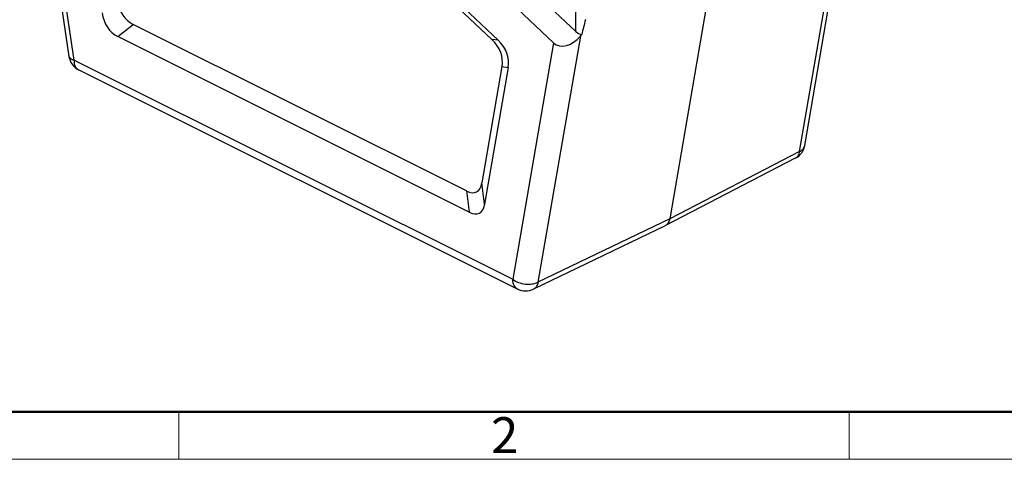
# Model space of a CAD drawing. Units: millimetres. Extents: x 1592 to 2037, y 610 to 925.
# Drawn here: x 1648 to 1758, y 610 to 659 of the extents above; entities that cross this region are included whole.
import ezdxf

# ---------------------------------------------------------------- set-up
doc = ezdxf.new("R2010")
doc.units = ezdxf.units.MM
doc.header["$LTSCALE"] = 65.395
doc.layers.get('0').update_dxf_attribs({"linetype": 'CONTINUOUS', "lineweight": 30})
doc.layers.add('Dim', color=3, linetype='CONTINUOUS', lineweight=15)
doc.layers.add('图框', color=7, linetype='CONTINUOUS', lineweight=20)
doc.styles.add('Romans字体', font='romans.shx', dxfattribs={"width": 0.75})

# ---------------------------------------------------------------- blocks, each defined once
blk = doc.blocks.new('A4图框-NEW')
at = {"layer": '图框', "lineweight": 50}
blk.add_line((836.855, 484.035), (1126.929, 484.035), dxfattribs=at)
at = {"layer": '图框', "color": 6}
for p, q in [((882.948, 484.035), (882.948, 480.535)), ((932.483, 484.035), (932.483, 480.535))]:
    blk.add_line(p, q, dxfattribs=at)
at = {"layer": '图框', "color": 1, "lineweight": 18}
blk.add_line((833.413, 480.535), (1130.412, 480.535), dxfattribs=at)
at = {"layer": '图框', "color": 6, "insert": (906.025, 483.648), "char_height": 2.652, "width": 2.55791, "attachment_point": 1, "style": 'Romans字体'}
blk.add_mtext('2', dxfattribs=at)

msp = doc.modelspace()

# ---------------------------------------------------------------- linework, layer by layer
at = {"color": 7, "linetype": 'Continuous'}
for p, q in [((1649.36, 685.59), (1653.91, 654.63)), ((1654.48, 654.22), (1649.95, 684.97)), ((1710.12, 657.38), (1710.12, 678.98)), ((1710.12, 657.38), (1690.94, 675.52)), ((1707.65, 656.13), (1688.39, 674.34)), ((1726.35, 670.36), (1720.53, 636.61)), ((1734.93, 644.07), (1739.64, 671.38)), ((1735.5, 644.75), (1740.08, 671.28)), ((1687.93, 669.24), (1701.5, 656.42)), ((1688.42, 668.21), (1700.8, 656.5)), ((1659.33, 656.83), (1661.04, 658.18)), ((1697.98, 639.71), (1661.04, 658.18)), ((1698.28, 637.36), (1659.33, 656.83)), ((1701.5, 656.42), (1700.8, 656.5)), ((1707.65, 656.13), (1703.13, 629.89)), ((1710.63, 656.87), (1705.92, 629.57)), ((1710.63, 656.87), (1710.76, 657.04)), ((1654.48, 654.22), (1703.13, 629.89)), ((1703.65, 628.81), (1654.99, 653.13)), ((1701.93, 653.49), (1699.71, 640.6)), ((1702.63, 653.4), (1700.01, 638.24)), ((1701.93, 653.49), (1702.63, 653.4)), ((1734.45, 643.32), (1720.05, 635.85)), ((1734.93, 644.07), (1720.53, 636.61)), ((1700.01, 638.24), (1699.71, 640.6)), ((1697.98, 639.71), (1698.28, 637.36)), ((1720.53, 636.61), (1705.92, 629.57)), ((1720.03, 635.84), (1705.41, 628.79)), ((1720.05, 635.85), (1720.03, 635.84))]:
    msp.add_line(p, q, dxfattribs=at)
for centre, radius, start, end in [((1753.42, 647), 43.82, 164.5111, 166.7478), ((1655.89, 654.92), 2, 188.3649, 243.435), ((1733.54, 645.09), 2, 323.3155, 332.3703), ((1733.52, 645.1), 2.02, 332.4207, 350.1491), ((1734.78, 644.88), 0.739, 343.7421, 350.2531), ((1704.54, 630.6), 2, 243.4281, 295.7561)]:
    msp.add_arc(centre, radius, start, end, dxfattribs=at)
for centre, major_axis, ratio, start_param, end_param in [((1665.41, 664.65), (4.89, 6.14), 0.610052, -3.660207, -3.012886), ((1663.7, 663.31), (4.89, 6.14), 0.610052, -3.660207, -3.012886), ((1711.53, 659.64), (0.97, 2.53), 0.689404, -3.417861, -3.026856), ((1694.13, 653.6), (7.84, 0.66), 0.615238, -0.15904, 0.5024), ((1694.82, 653.51), (7.84, 0.66), 0.615238, -0.15904, 0.5024), ((1709.29, 658.16), (1.49, 2.16), 0.701114, -3.251132, -1.689063), ((1693.6, 650.56), (-5.52, 10.98), 0.249203, -3.463982, -2.816661), ((1693.91, 648.2), (-5.52, 10.98), 0.249203, -3.463982, -2.816661)]:
    msp.add_ellipse(centre, major_axis=major_axis, ratio=ratio, start_param=start_param, end_param=end_param, dxfattribs=at)
for points, knots in [([(1653.91, 654.63), (1653.92, 654.59), (1653.97, 654.46), (1654.18, 654.31), (1654.36, 654.24), (1654.48, 654.22)], [0, 0, 0, 0, 0.187749, 0.534231, 1, 1, 1, 1]), ([(1654.48, 654.22), (1654.48, 654.09), (1654.49, 653.86), (1654.59, 653.55), (1654.76, 653.29), (1654.91, 653.17), (1654.99, 653.13)], [0, 0, 0, 0, 0.289566, 0.549638, 0.782833, 1, 1, 1, 1]), ([(1734.93, 644.07), (1735.07, 644.14), (1735.3, 644.3), (1735.45, 644.55), (1735.49, 644.67)], [0, 0, 0, 0, 0.535046, 1, 1, 1, 1]), ([(1734.45, 643.32), (1734.58, 643.38), (1734.81, 643.61), (1734.91, 643.91), (1734.93, 644.07)], [0, 0, 0, 0, 0.463609, 1, 1, 1, 1]), ([(1720.53, 636.61), (1720.5, 636.45), (1720.41, 636.15), (1720.17, 635.92), (1720.05, 635.85)], [0, 0, 0, 0, 0.536912, 1, 1, 1, 1]), ([(1703.65, 628.81), (1703.57, 628.85), (1703.41, 628.97), (1703.25, 629.22), (1703.15, 629.54), (1703.13, 629.77), (1703.13, 629.89)], [0, 0, 0, 0, 0.217167, 0.450362, 0.710434, 1, 1, 1, 1]), ([(1703.13, 629.89), (1703.32, 629.75), (1703.77, 629.52), (1704.51, 629.34), (1705.25, 629.34), (1705.72, 629.47), (1705.92, 629.57)], [0, 0, 0, 0, 0.246014, 0.510684, 0.76952, 1, 1, 1, 1]), ([(1705.92, 629.57), (1705.89, 629.4), (1705.81, 629.16), (1705.6, 628.91), (1705.48, 628.83), (1705.41, 628.79)], [0, 0, 0, 0, 0.535459, 0.773202, 1, 1, 1, 1])]:
    msp.add_open_spline(points, degree=3, knots=knots, dxfattribs=at)
msp.add_open_spline([(1734.45, 643.32), (1734.72, 643.45), (1734.96, 643.66), (1735.14, 643.9)], degree=3, dxfattribs=at)

# ---------------------------------------------------------------- block references
at = {"layer": 'Dim', "xscale": 1.5, "yscale": 1.5, "zscale": 1.5}
msp.add_blockref('A4图框-NEW', (341.69, -110.88), dxfattribs=at)

doc.saveas('drawing.dxf')
